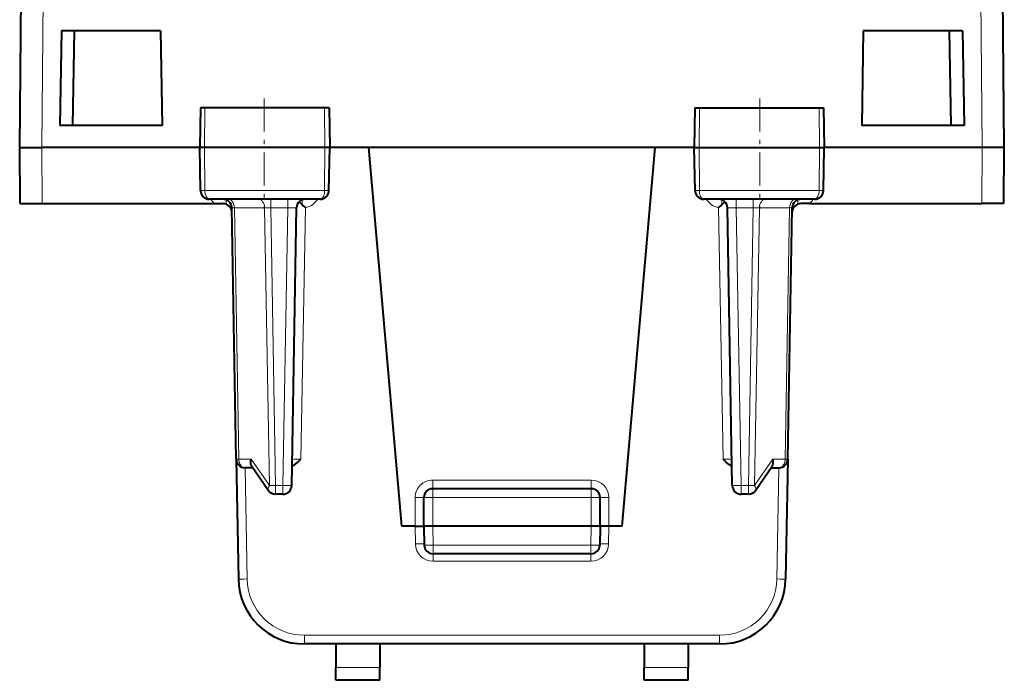
# Model space of a CAD drawing. Extents: x 0 to 420, y 0 to 297.
# Drawn here: x 220 to 242, y 234 to 249 of the extents above; entities that cross this region are included whole.
import ezdxf

# ---------------------------------------------------------------- set-up
doc = ezdxf.new("R2010")
doc.units = 0
doc.linetypes.add('DASHDOT', pattern=[18.5, 12, -3, 0.5, -3])

msp = doc.modelspace()

# ---------------------------------------------------------------- linework, layer by layer
at = {"color": 7, "lineweight": 40}
for p, q in [((219.57634, 245.681488), (219.679611, 257.514709)), ((241.926346, 245.681488), (241.823074, 257.514709)), ((220.526337, 248.331497), (220.488815, 246.181503)), ((222.776337, 248.331497), (220.526337, 248.331497)), ((220.782318, 246.181503), (220.819855, 248.331497)), ((222.776337, 248.331497), (222.813873, 246.181503)), ((238.726334, 248.331497), (238.688812, 246.181503)), ((240.976334, 248.331497), (238.726334, 248.331497)), ((240.720352, 246.181503), (240.682831, 248.331497)), ((240.976334, 248.331497), (241.01387, 246.181503)), ((223.67955, 246.581497), (223.663834, 245.681503)), ((223.780746, 246.581497), (223.679764, 246.581497)), ((226.498581, 246.581497), (223.780746, 246.581497)), ((226.597885, 246.581497), (226.498581, 246.581497)), ((226.598129, 246.581497), (226.613846, 245.681503)), ((234.904556, 246.581497), (234.88884, 245.681503)), ((234.9048, 246.581497), (235.004105, 246.581497)), ((235.004105, 246.581497), (237.721939, 246.581497)), ((237.721939, 246.581497), (237.822906, 246.581497)), ((237.823135, 246.581497), (237.838837, 245.681503)), ((222.813873, 246.181503), (220.488815, 246.181503)), ((241.01387, 246.181503), (238.688812, 246.181503)), ((219.587463, 244.406509), (219.57634, 245.681503)), ((219.576584, 245.681503), (220.076324, 245.681503)), ((223.663986, 245.681503), (220.076324, 245.681503)), ((223.773666, 245.681503), (223.663834, 245.681503)), ((223.680923, 244.703018), (223.663834, 245.681503)), ((226.505798, 245.681503), (223.773666, 245.681503)), ((226.613846, 245.681503), (226.505798, 245.681503)), ((226.596756, 244.703018), (226.613846, 245.681503)), ((227.498932, 245.681503), (226.613831, 245.681503)), ((234.003738, 245.681503), (227.498932, 245.681503)), ((228.251343, 237.081497), (227.498932, 245.681503)), ((233.251343, 237.081497), (234.003738, 245.681503)), ((234.888977, 245.681503), (234.003738, 245.681503)), ((234.88884, 245.681503), (234.996872, 245.681503)), ((234.905914, 244.703018), (234.88884, 245.681503)), ((234.996872, 245.681503), (237.729019, 245.681503)), ((237.729019, 245.681503), (237.838837, 245.681503)), ((237.821762, 244.703018), (237.838837, 245.681503)), ((241.426361, 245.681503), (237.838837, 245.681503)), ((241.926086, 245.681503), (241.426361, 245.681503)), ((241.915207, 244.406509), (241.926346, 245.681503)), ((219.587723, 244.406509), (220.087448, 244.406509)), ((220.087448, 244.406509), (223.99823, 244.406509)), ((226.394531, 244.5065), (223.883011, 244.5065)), ((223.99823, 244.406509), (224.194046, 244.406509)), ((224.491882, 238.603012), (224.392273, 244.309998)), ((225.75032, 238.003006), (225.860413, 244.309998)), ((225.985611, 244.384201), (225.914551, 244.45607)), ((237.619675, 244.5065), (235.108139, 244.5065)), ((235.517075, 244.384201), (235.58223, 244.450119)), ((235.752365, 238.003006), (235.642273, 244.309998)), ((237.010788, 238.603012), (237.110413, 244.309998)), ((237.504456, 244.406509), (237.30864, 244.406509)), ((237.504456, 244.406509), (241.415237, 244.406509)), ((241.914963, 244.406509), (241.415237, 244.406509)), ((224.491882, 238.603012), (224.539413, 235.880325)), ((237.010788, 238.603012), (236.963272, 235.880325)), ((224.868591, 238.406509), (224.691849, 238.406509)), ((224.84346, 238.44313), (225.220627, 237.893356)), ((236.282059, 237.893356), (236.659225, 238.44313)), ((236.634094, 238.406509), (236.810822, 238.406509)), ((225.550354, 237.806503), (225.385544, 237.806503)), ((232.551346, 237.931503), (228.95134, 237.931503)), ((236.117142, 237.806503), (235.952332, 237.806503)), ((228.751343, 237.081497), (228.751343, 237.731506)), ((232.751343, 237.081497), (232.751343, 237.731506)), ((228.551346, 237.081497), (228.251343, 237.081497)), ((228.551346, 237.081497), (228.750931, 237.081497)), ((228.751343, 237.081497), (228.75882, 236.653015)), ((228.951309, 237.081497), (228.751343, 237.081497)), ((232.551376, 237.081497), (228.951309, 237.081497)), ((232.751343, 237.081497), (232.551376, 237.081497)), ((232.751343, 237.081497), (232.743866, 236.653015)), ((232.95134, 237.081497), (232.75174, 237.081497)), ((233.251343, 237.081497), (232.95134, 237.081497)), ((232.543884, 236.456497), (228.958786, 236.456497)), ((235.463501, 234.406509), (226.039185, 234.406509)), ((226.748932, 234.406509), (226.750488, 233.871033)), ((227.753738, 234.406509), (227.752182, 233.871033)), ((233.748932, 234.406509), (233.750488, 233.871033)), ((234.753738, 234.406509), (234.752182, 233.871033)), ((226.751343, 233.58165), (226.750488, 233.871033)), ((227.751343, 233.58165), (227.752182, 233.871033)), ((233.751343, 233.58165), (233.750488, 233.871033)), ((234.751343, 233.58165), (234.752182, 233.871033)), ((227.751343, 233.581497), (226.751343, 233.581497)), ((234.751343, 233.581497), (233.751343, 233.581497))]:
    msp.add_line(p, q, dxfattribs=at)
at = {"color": 7, "lineweight": 18}
for p, q in [((220.076172, 245.681503), (220.179581, 257.532166)), ((241.426514, 245.681503), (241.32309, 257.532166)), ((223.780746, 246.581497), (223.773666, 245.681503)), ((226.498581, 246.581497), (226.505798, 245.681503)), ((235.004105, 246.581497), (234.996872, 245.681503)), ((237.721939, 246.581497), (237.729019, 245.681503)), ((220.087448, 244.406509), (220.076324, 245.681503)), ((223.781357, 244.703018), (223.773666, 245.681503)), ((226.497955, 244.703018), (226.505798, 245.681503)), ((235.00473, 244.703018), (234.996872, 245.681503)), ((237.721313, 244.703018), (237.729019, 245.681503)), ((241.415237, 244.406509), (241.426361, 245.681503)), ((223.781357, 244.703018), (223.680923, 244.703018)), ((226.497955, 244.703018), (223.781357, 244.703018)), ((226.596756, 244.703018), (226.497955, 244.703018)), ((234.905914, 244.703018), (235.00473, 244.703018)), ((235.00473, 244.703018), (237.721313, 244.703018)), ((237.721313, 244.703018), (237.821762, 244.703018)), ((224.265732, 244.393219), (224.265732, 244.492508)), ((224.392303, 244.308243), (224.366226, 244.308243)), ((224.392609, 244.310135), (224.450836, 244.311432)), ((224.450836, 244.311432), (225.134048, 244.311432)), ((224.550491, 238.601562), (224.450836, 244.311432)), ((225.134048, 244.311432), (225.275452, 244.309998)), ((225.244186, 238.001572), (225.134048, 244.311432)), ((225.275452, 244.5065), (225.275452, 244.309998)), ((225.275452, 244.309998), (225.660446, 244.309998)), ((225.385544, 238.003006), (225.275452, 244.309998)), ((225.550354, 238.003006), (225.660446, 244.309998)), ((225.660446, 244.5065), (225.660446, 244.309998)), ((225.960831, 238.604752), (226.060501, 244.315033)), ((225.985611, 244.384201), (225.985611, 244.491974)), ((235.541855, 238.604752), (235.442184, 244.315033)), ((235.517075, 244.384201), (235.517075, 244.491974)), ((235.842239, 244.309998), (235.842239, 244.5065)), ((235.952332, 238.003006), (235.842239, 244.309998)), ((236.227219, 244.309998), (235.842239, 244.309998)), ((236.117142, 238.003006), (236.227219, 244.309998)), ((236.227219, 244.309998), (236.227219, 244.5065)), ((236.368637, 244.311432), (236.227219, 244.309998)), ((236.258484, 238.001572), (236.368637, 244.311432)), ((237.051849, 244.311432), (236.368637, 244.311432)), ((236.952179, 238.601562), (237.051849, 244.311432)), ((237.110077, 244.310135), (237.051849, 244.311432)), ((237.136444, 244.308243), (237.110382, 244.308243)), ((237.236938, 244.393219), (237.236938, 244.492508)), ((224.832565, 238.601562), (224.550491, 238.601562)), ((224.832565, 238.601562), (225.244186, 238.001572)), ((225.960831, 238.604752), (225.7612, 238.602936)), ((235.541855, 238.604752), (235.741486, 238.602936)), ((236.67012, 238.601562), (236.258484, 238.001572)), ((236.67012, 238.601562), (236.952179, 238.601562)), ((224.695312, 238.406509), (224.73938, 235.882065)), ((236.807358, 238.406509), (236.763306, 235.882065)), ((232.551346, 238.129761), (228.95134, 238.129761)), ((228.95134, 237.931503), (228.95134, 238.129761)), ((232.551346, 237.931503), (232.551346, 238.129761)), ((225.550354, 238.003006), (225.385544, 238.003006)), ((225.385544, 238.003006), (225.385544, 237.806503)), ((225.550354, 238.003006), (225.550354, 237.806503)), ((228.95134, 237.931503), (228.95134, 237.731506)), ((232.551346, 237.931503), (232.551346, 237.731506)), ((236.117142, 238.003006), (235.952332, 238.003006)), ((235.952332, 238.003006), (235.952332, 237.806503)), ((236.117142, 238.003006), (236.117142, 237.806503)), ((228.551346, 237.081497), (228.551346, 237.729752)), ((228.751343, 237.731506), (228.95134, 237.731506)), ((228.95134, 237.081497), (228.95134, 237.731506)), ((232.551346, 237.731506), (228.95134, 237.731506)), ((232.551346, 237.731506), (232.751343, 237.731506)), ((232.551346, 237.081497), (232.551346, 237.731506)), ((232.95134, 237.081497), (232.95134, 237.729752)), ((228.551346, 237.081497), (228.55838, 236.678574)), ((228.951309, 237.081497), (228.958786, 236.653015)), ((232.551376, 237.081497), (232.543884, 236.653015)), ((232.95134, 237.081497), (232.944305, 236.678574)), ((232.543884, 236.653015), (228.958786, 236.653015)), ((228.958786, 236.653015), (228.958786, 236.456497)), ((232.543884, 236.653015), (232.543884, 236.456497)), ((228.958328, 236.285187), (228.958328, 236.457001)), ((232.544357, 236.285187), (228.958328, 236.285187)), ((232.544357, 236.285187), (232.544357, 236.457001)), ((235.463501, 234.604752), (226.039185, 234.604752)), ((226.039185, 234.406509), (226.039185, 234.604752)), ((235.463501, 234.406509), (235.463501, 234.604752)), ((227.752182, 233.871033), (226.750488, 233.871033)), ((234.752182, 233.871033), (233.750488, 233.871033))]:
    msp.add_line(p, q, dxfattribs=at)
at = {"color": 7, "linetype": 'DASHDOT', "lineweight": 18, "ltscale": 0.062484}
for p, q in [((225.126343, 246.78978), (225.126343, 244.290436)), ((236.376343, 246.78978), (236.376343, 244.290436))]:
    msp.add_line(p, q, dxfattribs=at)
at = {"color": 7, "linetype": 'DASHDOT', "lineweight": 18, "ltscale": 0.108015}
msp.add_line((232.911392, 237.731506), (228.59079, 237.731506), dxfattribs=at)
at = {"color": 7, "lineweight": 18}
for points in [[(223.883011, 244.5065), (223.863937, 244.509933), (223.845505, 244.52002), (223.828735, 244.53598), (223.80809, 244.568069), (223.787445, 244.630157), (223.781555, 244.678772), (223.781357, 244.703018)], [(226.394531, 244.5065), (226.413925, 244.509918), (226.432663, 244.520004), (226.449707, 244.535965), (226.470703, 244.568039), (226.49173, 244.630173), (226.497742, 244.678757), (226.497955, 244.703018)], [(235.108139, 244.5065), (235.08876, 244.509918), (235.070007, 244.520004), (235.052963, 244.535965), (235.031967, 244.568039), (235.010956, 244.630173), (235.004944, 244.678757), (235.00473, 244.703018)], [(237.619675, 244.5065), (237.638748, 244.509933), (237.657181, 244.52002), (237.673935, 244.53598), (237.69458, 244.568069), (237.715225, 244.630157), (237.72113, 244.678772), (237.721313, 244.703018)]]:
    msp.add_lwpolyline(points, dxfattribs=at)
at = {"color": 7, "lineweight": 40}
for points in [[(224.84346, 238.44313), (224.835648, 238.456619), (224.829544, 238.471695), (224.824829, 238.489639), (224.822113, 238.508743), (224.82225, 238.547241), (224.826035, 238.57431), (224.832565, 238.601562)], [(225.75798, 238.442276), (225.787064, 238.458115), (225.813766, 238.475189), (225.84079, 238.494843), (225.888901, 238.535278), (225.95166, 238.595612), (225.960831, 238.604752)], [(235.74469, 238.442276), (235.715622, 238.458115), (235.688904, 238.475189), (235.661896, 238.494843), (235.613785, 238.535278), (235.55101, 238.595612), (235.541855, 238.604752)], [(236.659225, 238.44313), (236.667038, 238.456619), (236.673141, 238.471695), (236.677856, 238.489639), (236.680557, 238.508743), (236.68042, 238.547241), (236.676636, 238.57431), (236.67012, 238.601562)]]:
    msp.add_lwpolyline(points, dxfattribs=at)
for centre, radius, start, end in [((223.881195, 244.707245), 0.200537, 181.212244, 270.518416), ((226.396469, 244.707291), 0.20057, 269.447169, 358.774608), ((235.106201, 244.707291), 0.20057, 181.225386, 270.552833), ((237.62149, 244.707245), 0.200537, 269.481586, 358.787753), ((224.192307, 244.306503), 0.2, 1, 90.000003), ((224.194046, 244.206497), 0.2, 1, 90.000043), ((226.060379, 244.306503), 0.2, 90.000023, 178.999997), ((226.805252, 245.196793), 1.154181, 224.751955, 229.814737), ((234.697433, 245.196777), 1.154178, 310.185252, 315.248037), ((235.442307, 244.306503), 0.2, 1.000001, 89.999989), ((237.30864, 244.206497), 0.2, 90.000003, 179.000038), ((237.310379, 244.306503), 0.2, 90.000003, 178.999997), ((224.691849, 238.606506), 0.2, 181.000003, 269.999997), ((236.810822, 238.606506), 0.2, 269.999997, 359), ((225.385544, 238.0065), 0.2, 214.451893, 269.999997), ((225.550354, 238.0065), 0.2, 269.999997, 359), ((228.95134, 237.731506), 0.2, 90.000003, 179.999995), ((232.551346, 237.731506), 0.2, 0, 90.000003), ((235.952332, 238.0065), 0.2, 181.000003, 269.999997), ((236.117142, 238.0065), 0.2, 269.999997, 325.548102), ((228.958786, 236.656509), 0.2, 181.000003, 269.999997), ((232.543884, 236.656509), 0.2, 269.999997, 359), ((226.039185, 235.906509), 1.5, 181.000003, 269.999997), ((235.463501, 235.906509), 1.5, 269.999997, 359)]:
    msp.add_arc(centre, radius, start, end, dxfattribs=at)
at = {"color": 7, "lineweight": 18}
for centre, radius, start, end in [((224.259384, 244.71283), 0.402525, 210.027037, 229.551351), ((225.778305, 240.567169), 3.744312, 88.749409, 91.803616), ((225.988281, 244.717926), 0.409239, 280.161181, 328.886139), ((235.514389, 244.717926), 0.40924, 211.113911, 259.838752), ((235.72438, 240.567184), 3.744307, 88.196382, 91.250596), ((237.243179, 244.712936), 0.402685, 310.451386, 329.160135), ((228.95134, 237.729752), 0.4, 89.999996, 180.000036), ((232.551346, 237.729752), 0.4, 0.00004, 89.999996), ((228.958542, 236.685364), 0.400195, 180.970524, 269.969958), ((232.544144, 236.685364), 0.400195, 270.030091, 359.029403), ((226.039185, 235.904755), 1.3, 180.999989, 269.999997), ((235.463501, 235.904755), 1.3, 269.999997, 358.999988)]:
    msp.add_arc(centre, radius, start, end, dxfattribs=at)
for centre, major_axis, ratio, start_param, end_param in [((224.309479, 244.306503), (0, 0.199997), 0.706999, 4.737069157, 6.283185307), ((224.992691, 244.306503), (0, 0.199997), 0.706999, 4.737069157, 6.283185307), ((236.509995, 244.306503), (0, -0.199997), 0.706999, 3.141592654, 4.687708803), ((237.193207, 244.306503), (0, -0.199997), 0.706999, 3.141592654, 4.687708803), ((224.691849, 238.606506), (0.199966, 0.003494), 0.01745, 3.141592654, 3.926990817), ((224.691849, 238.606506), (0, -0.199997), 0.706999, 4.737069157, 6.283185307), ((236.810822, 238.606506), (0, -0.199997), 0.706999, 0, 1.54611615), ((236.810822, 238.606506), (-0.199966, 0.003494), 0.01745, 2.35619449, 3.141592654), ((225.385544, 238.0065), (-0.164917, -0.113144), 0.472937, 5.35186533, 6.283185307), ((225.385544, 238.0065), (0.199966, 0.003494), 0.01745, 3.926990817, 4.712084394), ((225.550354, 238.0065), (-0.199966, 0.003494), 0.01745, 1.571100913, 3.141592654), ((235.952332, 238.0065), (0.199966, 0.003494), 0.01745, 3.141592654, 4.712084394), ((236.117142, 238.0065), (-0.199966, 0.003494), 0.01745, 1.571100913, 2.35619449), ((236.117142, 238.0065), (0.164917, -0.113144), 0.472937, 0.000000321, 0.931319977), ((228.551346, 237.731506), (0.199997, 0), 0.008727, 4.712388975, 6.283185307), ((232.95134, 237.731506), (-0.199997, 0), 0.008727, 0, 1.570796327), ((228.55838, 236.676834), (-0.199966, -0.003494), 0.008725, 3.141592654, 4.712237016), ((228.958786, 236.656509), (0.199966, 0.003494), 0.01745, 3.141592654, 4.712084394), ((232.543884, 236.656509), (-0.199966, 0.003494), 0.01745, 1.571100913, 3.141592654), ((232.944305, 236.676834), (0.199966, -0.003494), 0.008725, 1.570948626, 3.141592654), ((224.73938, 235.88382), (-0.199966, -0.003494), 0.008725, 0.000000817, 1.570643926), ((236.763306, 235.88382), (0.199966, -0.003494), 0.008725, 4.712541279, 6.283185307)]:
    msp.add_ellipse(centre, major_axis=major_axis, ratio=ratio, start_param=start_param, end_param=end_param, dxfattribs=at)

doc.saveas('drawing.dxf')
